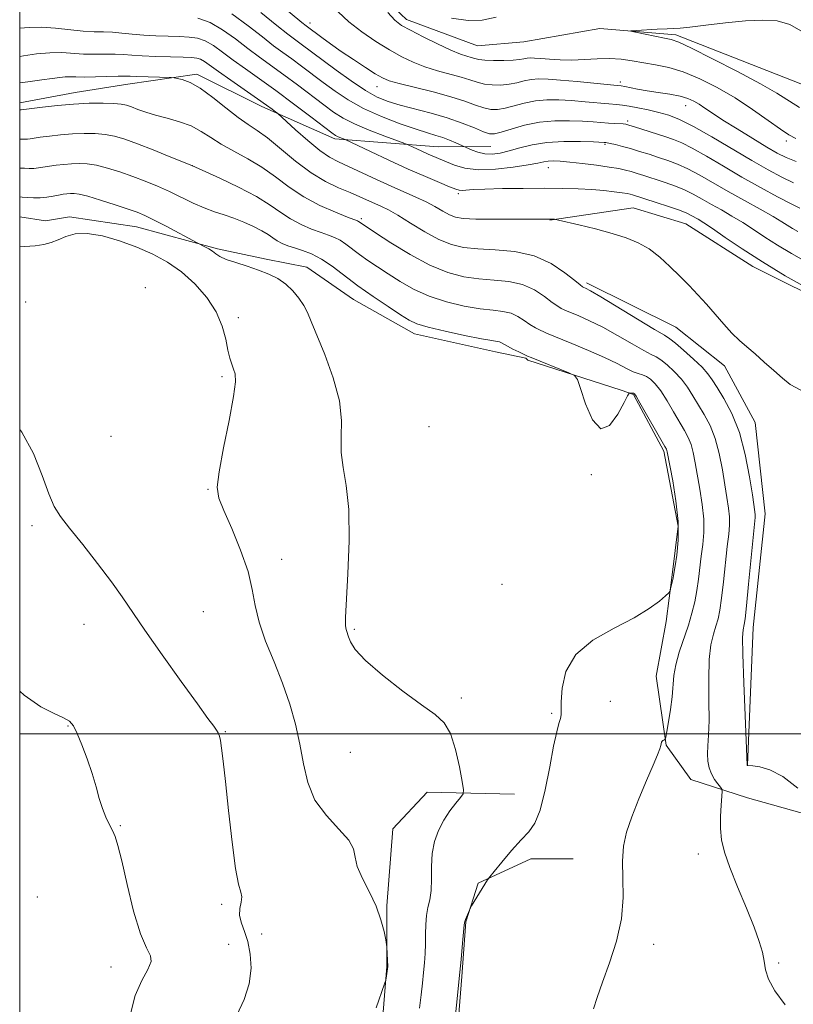
# Model space of a CAD drawing. Extents: x 2177300 to 2180200, y 357300 to 360200.
# Drawn here: x 2177500 to 2177654, y 359446 to 359642 of the extents above; entities that cross this region are included whole.
import ezdxf

# ---------------------------------------------------------------- set-up
doc = ezdxf.new("R2010")
doc.units = 0
doc.header["$MEASUREMENT"] = 0
doc.linetypes.add('rvrstm', pattern=[117.1, 50, -3.9, 0.5, -3.9, 0.5, -3.9, 0.5, -3.9, 50])
for name, color, linetype, lineweight in [('32000', 7, 'Continuous', 0), ('DTM HARD BREAKLINE', 7, 'Continuous', 0), ('DTM SPOT ELEVATION', 2, 'Continuous', 13), ('INDEX CONTOUR', 41, 'Continuous', 13), ('INTERMEDIATE CONTOUR', 44, 'Continuous', 0), ('STREAM - RIVER SINGLE LINE', 142, 'rvrstm', 0)]:
    doc.layers.add(name, color=color, linetype=linetype, lineweight=lineweight)

msp = doc.modelspace()

# ---------------------------------------------------------------- linework, layer by layer
at = {"layer": '32000', "flags": 128}
for points in [[(2177500, 357500), (2180000, 357500), (2180000, 360000), (2177500, 360000), (2177500, 357500)], [(2180000, 359500), (2177500, 359500)]]:
    msp.add_lwpolyline(points, dxfattribs=at)
at = {"layer": 'DTM HARD BREAKLINE'}
for points in [[(2177500, 359625.647, 1203.525), (2177511.07, 359627.68, 1203.3), (2177521.57, 359629.31, 1202.77), (2177535.29, 359631.35, 1201.6), (2177548.22, 359624.91, 1200.47), (2177562.77, 359618.47, 1198.33), (2177583.36, 359616.89, 1195.02), (2177593.85, 359616.9, 1192.96)], [(2177605.63, 359602.28, 1200.06), (2177622.18, 359604.73, 1199.13), (2177632.68, 359601.51, 1199.05), (2177646.02, 359593.06, 1198.64), (2177662.99, 359584.6, 1198.28), (2177674.3, 359579.78, 1198), (2177689.65, 359571.73, 1197.51), (2177698.55, 359561.65, 1197.03), (2177711.08, 359550.76, 1196.58), (2177722, 359542.71, 1196.54), (2177732.91, 359533.84, 1195.82), (2177738.57, 359526.18, 1195.37), (2177746.26, 359516.5, 1194.73), (2177757.17, 359506.42, 1194.85), (2177771.32, 359498.77, 1194.36), (2177783.84, 359491.93, 1193.84), (2177788.7, 359482.65, 1193.35), (2177789.92, 359474.18, 1193.23), (2177791.96, 359462.87, 1192.91), (2177794.39, 359456.42, 1192.47), (2177792.78, 359451.57, 1192.79), (2177785.93, 359448.33, 1193.19), (2177778.26, 359447.92, 1193.6)], [(2177500, 359602.92, 1211.401), (2177505.11, 359602.13, 1211.48), (2177509.95, 359602.94, 1211.56), (2177523.27, 359600.95, 1210.88), (2177539.43, 359596.53, 1209.75), (2177549.12, 359594.52, 1209.66), (2177557.2, 359592.92, 1209.38), (2177566.5, 359586.48, 1208.94), (2177578.62, 359579.63, 1208.61), (2177594.77, 359576.02, 1208.7), (2177600.83, 359574.82, 1208.17), (2177601.23, 359574.42, 1208.25), (2177619.81, 359568.39, 1207.77), (2177622.24, 359567.59, 1208.13), (2177628.31, 359556.29, 1208.25), (2177631.16, 359541.36, 1208.29), (2177629.96, 359531.67, 1208.13), (2177628.77, 359522.38, 1207.77), (2177626.76, 359511.48, 1206.96), (2177628.8, 359497.75, 1205.91), (2177633.66, 359490.9, 1205.06), (2177644.97, 359487.28, 1203.16), (2177670.82, 359480.05, 1201.39), (2177695.46, 359472.42, 1200.26)], [(2177644.96, 359493.74, 1201.99), (2177646.13, 359521.2, 1201.3), (2177648.52, 359543.81, 1201.22), (2177646.47, 359561.98, 1200.98), (2177640.4, 359573.27, 1200.58), (2177630.7, 359580.93, 1200.9), (2177612.92, 359589.78, 1201.63)], [(2177598.54, 359488.02, 1208.93), (2177581.18, 359488.4, 1210.79), (2177574.33, 359481.12, 1211.4), (2177573.14, 359465.78, 1211.92), (2177573.16, 359453.67, 1212.04), (2177571.57, 359434.69, 1211.76), (2177571.19, 359423.38, 1211.72), (2177576.45, 359414.91, 1211.68), (2177588.98, 359405.65, 1210.95), (2177601.91, 359398.8, 1209.18), (2177612.81, 359397.61, 1208.25)], [(2177617.23, 359412.15, 1206.23), (2177602.29, 359415.36, 1207.28), (2177592.19, 359418.57, 1207.36), (2177586.93, 359425.02, 1207.36), (2177586.91, 359437.54, 1207.76), (2177588.1, 359451.67, 1207.88), (2177588.89, 359462.57, 1207.92), (2177591.3, 359470.25, 1208.13), (2177601.79, 359475.11, 1207.44), (2177610.27, 359475.12, 1206.83)]]:
    msp.add_polyline3d(points, dxfattribs=at)
at = {"layer": 'DTM SPOT ELEVATION'}
for p in [(2177557.8, 359641.53, 1189.47), (2177571.2, 359628.87, 1190.7), (2177619.67, 359629.77, 1187.6), (2177632.66, 359625.06, 1188.7), (2177621.13, 359621.98, 1191.7), (2177616.56, 359617.36, 1194.2), (2177652.7, 359618.05, 1186.4), (2177534.37, 359613.14, 1205.99), (2177605.3, 359612.7, 1196.7), (2177587.36, 359607.53, 1198.3), (2177568.07, 359602.57, 1203.7), (2177525, 359588.83, 1214.3), (2177501.19, 359585.98, 1213.1), (2177543.55, 359582.85, 1211.5), (2177540.3, 359571.11, 1212.3), (2177581.56, 359561.13, 1208.49), (2177518.16, 359559.22, 1212.7), (2177613.85, 359551.57, 1208.09), (2177537.54, 359548.66, 1212.1), (2177502.43, 359541.47, 1214.4), (2177552.15, 359534.72, 1211.4), (2177596.07, 359529.76, 1209.4), (2177536.6, 359524.34, 1213.1), (2177512.79, 359521.8, 1214.7), (2177566.67, 359520.78, 1209.8), (2177587.97, 359507.12, 1209.7), (2177617.65, 359506.47, 1206.9), (2177605.97, 359504.1, 1208.2), (2177509.61, 359501.55, 1216.1), (2177540.93, 359500.41, 1213.9), (2177565.84, 359496.32, 1210.8), (2177520.04, 359481.72, 1215.9), (2177635.15, 359476.08, 1204.6), (2177503.51, 359467.54, 1217.1), (2177540.23, 359466.04, 1214.4), (2177548.17, 359460.17, 1213.3), (2177541.65, 359458.12, 1215.1), (2177626.26, 359458.08, 1205.6), (2177518.2, 359453.61, 1216.6), (2177651.18, 359454.38, 1203.8)]:
    msp.add_point(p, dxfattribs=at)
at = {"layer": 'INDEX CONTOUR'}
for points in [[(2177654.162, 359609.713, 1190), (2177651.786, 359610.838, 1190), (2177649.084, 359612.28, 1190), (2177645.829, 359614.146, 1190), (2177637.86, 359618.86, 1190), (2177634.219, 359620.913, 1190), (2177631.443, 359622.291, 1190), (2177629.282, 359623.133, 1190), (2177627.307, 359623.703, 1190), (2177625.21, 359624.205, 1190), (2177623.146, 359624.643, 1190), (2177621.384, 359624.97, 1190), (2177620.074, 359625.16, 1190), (2177618.889, 359625.274, 1190), (2177617.38, 359625.4, 1190), (2177612.633, 359625.834, 1190), (2177609.927, 359626.054, 1190), (2177607.376, 359626.201, 1190), (2177604.99, 359626.208, 1190), (2177602.712, 359626.004, 1190), (2177600.513, 359625.562, 1190), (2177596.682, 359624.546, 1190), (2177595.201, 359624.301, 1190), (2177593.87, 359624.317, 1190), (2177592.478, 359624.607, 1190), (2177590.82, 359625.168, 1190), (2177588.687, 359625.936, 1190), (2177585.876, 359626.837, 1190), (2177582.339, 359627.79, 1190), (2177575.576, 359629.452, 1190), (2177573.59, 359630.016, 1190), (2177572.243, 359630.583, 1190), (2177570.838, 359631.409, 1190), (2177568.855, 359632.67, 1190), (2177566.475, 359634.224, 1190), (2177564.061, 359635.848, 1190), (2177561.922, 359637.345, 1190), (2177560.174, 359638.611, 1190), (2177557.077, 359640.92, 1190), (2177556.203, 359641.628, 1190), (2177546.501, 359649.676, 1190)], [(2177655.62, 359568.397, 1200), (2177653.493, 359569.55, 1200), (2177651.93, 359570.787, 1200), (2177650.199, 359572.328, 1200), (2177648.316, 359574.028, 1200), (2177646.489, 359575.648, 1200), (2177644.866, 359577.027, 1200), (2177643.371, 359578.323, 1200), (2177641.87, 359579.773, 1200), (2177640.259, 359581.543, 1200), (2177636.824, 359585.528, 1200), (2177635.088, 359587.425, 1200), (2177633.321, 359589.259, 1200), (2177631.476, 359591.12, 1200), (2177629.52, 359593.053, 1200), (2177627.474, 359594.921, 1200), (2177625.373, 359596.539, 1200), (2177623.21, 359597.78, 1200), (2177620.818, 359598.753, 1200), (2177617.99, 359599.623, 1200), (2177614.66, 359600.508, 1200), (2177611.354, 359601.328, 1200), (2177607.297, 359602.295, 1200), (2177606.72, 359602.421, 1200), (2177606.519, 359602.443, 1200), (2177605.343, 359602.462, 1200), (2177598.832, 359602.433, 1200), (2177594.633, 359602.437, 1200), (2177590.869, 359602.484, 1200), (2177588.356, 359602.609, 1200), (2177586.79, 359602.873, 1200), (2177585.589, 359603.344, 1200), (2177584.264, 359604.063, 1200), (2177582.717, 359604.954, 1200), (2177580.943, 359605.913, 1200), (2177578.93, 359606.867, 1200), (2177574.009, 359609.032, 1200), (2177571.067, 359610.376, 1200), (2177565.503, 359612.953, 1200), (2177563.485, 359613.871, 1200), (2177561.738, 359614.8, 1200), (2177559.811, 359616.13, 1200), (2177557.421, 359618.092, 1200), (2177554.955, 359620.265, 1200), (2177551.336, 359623.548, 1200), (2177550.952, 359623.85, 1200), (2177550.302, 359624.339, 1200), (2177549.166, 359625.169, 1200), (2177547.365, 359626.445, 1200), (2177542.07, 359630.11, 1200), (2177539.609, 359631.831, 1200), (2177536.808, 359633.836, 1200), (2177536.039, 359634.287, 1200), (2177535.297, 359634.525, 1200), (2177534.251, 359634.634, 1200), (2177532.557, 359634.692, 1200), (2177530.031, 359634.761, 1200), (2177527.116, 359634.854, 1200), (2177524.41, 359634.97, 1200), (2177522.347, 359635.103, 1200), (2177520.693, 359635.224, 1200), (2177519.05, 359635.292, 1200), (2177517.11, 359635.292, 1200), (2177514.95, 359635.28, 1200), (2177512.738, 359635.327, 1200), (2177508.404, 359635.61, 1200), (2177506.022, 359635.6, 1200), (2177503.382, 359635.349, 1200), (2177500.787, 359634.959, 1200), (2177500, 359634.821, 1200)], [(2177579.61, 359445.427, 1210), (2177579.939, 359448.045, 1210), (2177580.21, 359450.368, 1210), (2177580.435, 359452.469, 1210), (2177580.621, 359454.425, 1210), (2177580.758, 359456.312, 1210), (2177580.831, 359458.206, 1210), (2177580.842, 359460.156, 1210), (2177580.872, 359462.073, 1210), (2177581.015, 359463.846, 1210), (2177581.326, 359465.42, 1210), (2177581.687, 359466.989, 1210), (2177581.942, 359468.814, 1210), (2177581.996, 359471.068, 1210), (2177581.994, 359473.594, 1210), (2177582.151, 359476.153, 1210), (2177582.634, 359478.545, 1210), (2177583.431, 359480.752, 1210), (2177584.482, 359482.791, 1210), (2177585.702, 359484.655, 1210), (2177586.893, 359486.229, 1210), (2177587.825, 359487.367, 1210), (2177588.323, 359488.065, 1210), (2177588.405, 359488.883, 1210), (2177588.145, 359490.527, 1210), (2177587.604, 359493.422, 1210), (2177586.819, 359496.906, 1210), (2177585.815, 359500.047, 1210), (2177584.557, 359502.193, 1210), (2177582.757, 359503.837, 1210), (2177580.057, 359505.759, 1210), (2177576.323, 359508.5, 1210), (2177572.286, 359511.656, 1210), (2177568.894, 359514.585, 1210), (2177566.851, 359516.785, 1210), (2177565.892, 359518.306, 1210), (2177565.502, 359519.338, 1210), (2177565.068, 359520.592, 1210), (2177564.943, 359521.048, 1210), (2177564.887, 359521.665, 1210), (2177564.927, 359523.17, 1210), (2177565.379, 359531.877, 1210), (2177565.599, 359538.458, 1210), (2177565.533, 359544.69, 1210), (2177565.054, 359549.449, 1210), (2177564.427, 359553.017, 1210), (2177564.016, 359556.028, 1210), (2177564.036, 359559.05, 1210), (2177564.107, 359562.397, 1210), (2177563.702, 359566.314, 1210), (2177562.473, 359570.883, 1210), (2177560.786, 359575.51, 1210), (2177558.09, 359582.105, 1210), (2177557.319, 359583.862, 1210), (2177556.571, 359585.252, 1210), (2177555.6, 359586.708, 1210), (2177554.39, 359588.19, 1210), (2177552.987, 359589.54, 1210), (2177551.418, 359590.641, 1210), (2177549.642, 359591.543, 1210), (2177547.598, 359592.334, 1210), (2177545.295, 359593.088, 1210), (2177543.021, 359593.804, 1210), (2177541.134, 359594.462, 1210), (2177539.88, 359595.052, 1210), (2177539.069, 359595.586, 1210), (2177538.404, 359596.085, 1210), (2177537.658, 359596.559, 1210), (2177536.911, 359596.971, 1210), (2177535.349, 359597.778, 1210), (2177529.146, 359601.065, 1210), (2177526.668, 359602.352, 1210), (2177524.9, 359603.22, 1210), (2177523.426, 359603.837, 1210), (2177521.604, 359604.479, 1210), (2177519.012, 359605.336, 1210), (2177516.104, 359606.261, 1210), (2177513.549, 359607.02, 1210), (2177511.849, 359607.437, 1210), (2177510.821, 359607.58, 1210), (2177510.113, 359607.57, 1210), (2177509.422, 359607.508, 1210), (2177508.646, 359607.406, 1210), (2177507.732, 359607.252, 1210), (2177506.645, 359607.047, 1210), (2177505.419, 359606.847, 1210), (2177504.11, 359606.722, 1210), (2177502.776, 359606.718, 1210), (2177501.53, 359606.788, 1210), (2177500.492, 359606.861, 1210), (2177500, 359606.878, 1210)]]:
    msp.add_polyline3d(points, dxfattribs=at)
at = {"layer": 'INTERMEDIATE CONTOUR'}
for points in [[(2177655.397, 359604.654, 1192), (2177653.638, 359605.515, 1192), (2177650.95, 359606.918, 1192), (2177647.576, 359608.754, 1192), (2177643.869, 359610.844, 1192), (2177640.172, 359613.001, 1192), (2177636.779, 359614.997, 1192), (2177633.975, 359616.593, 1192), (2177631.917, 359617.636, 1192), (2177630.261, 359618.311, 1192), (2177628.536, 359618.891, 1192), (2177622.436, 359620.865, 1192), (2177621.335, 359621.206, 1192), (2177620.707, 359621.359, 1192), (2177620.183, 359621.414, 1192), (2177618.493, 359621.492, 1192), (2177617.314, 359621.564, 1192), (2177614.227, 359621.809, 1192), (2177612.113, 359621.951, 1192), (2177609.518, 359622.062, 1192), (2177606.592, 359622.038, 1192), (2177603.537, 359621.756, 1192), (2177600.564, 359621.153, 1192), (2177597.927, 359620.411, 1192), (2177595.89, 359619.77, 1192), (2177594.583, 359619.432, 1192), (2177593.599, 359619.455, 1192), (2177592.401, 359619.854, 1192), (2177590.56, 359620.617, 1192), (2177588.105, 359621.603, 1192), (2177585.18, 359622.637, 1192), (2177581.957, 359623.578, 1192), (2177575.812, 359625.164, 1192), (2177573.409, 359625.883, 1192), (2177571.228, 359626.78, 1192), (2177568.856, 359628.099, 1192), (2177566.023, 359629.979, 1192), (2177563.042, 359632.115, 1192), (2177555.785, 359637.53, 1192), (2177554.753, 359638.281, 1192), (2177553.391, 359639.313, 1192), (2177551.244, 359641.024, 1192), (2177548.016, 359643.62, 1192)], [(2177654.686, 359613.911, 1188), (2177652.658, 359614.735, 1188), (2177650.894, 359615.622, 1188), (2177648.807, 359616.828, 1188), (2177646.011, 359618.512, 1188), (2177642.901, 359620.421, 1188), (2177640.074, 359622.202, 1188), (2177637.98, 359623.578, 1188), (2177636.495, 359624.589, 1188), (2177635.351, 359625.352, 1188), (2177634.29, 359625.971, 1188), (2177633.088, 359626.488, 1188), (2177631.53, 359626.933, 1188), (2177629.489, 359627.332, 1188), (2177627.194, 359627.697, 1188), (2177624.962, 359628.04, 1188), (2177623.061, 359628.364, 1188), (2177620.521, 359628.853, 1188), (2177619.833, 359628.974, 1188), (2177618.983, 359629.076, 1188), (2177611.035, 359629.858, 1188), (2177607.741, 359630.158, 1188), (2177605.235, 359630.341, 1188), (2177603.387, 359630.377, 1188), (2177601.886, 359630.252, 1188), (2177600.462, 359629.97, 1188), (2177599.011, 359629.623, 1188), (2177597.474, 359629.324, 1188), (2177595.818, 359629.169, 1188), (2177594.138, 359629.18, 1188), (2177592.556, 359629.36, 1188), (2177591.129, 359629.706, 1188), (2177589.667, 359630.18, 1188), (2177587.916, 359630.736, 1188), (2177583.219, 359632.007, 1188), (2177580.713, 359632.779, 1188), (2177578.377, 359633.692, 1188), (2177576.086, 359634.804, 1188), (2177573.638, 359636.183, 1188), (2177570.913, 359637.862, 1188), (2177568.125, 359639.758, 1188), (2177565.571, 359641.757, 1188), (2177563.451, 359643.762, 1188)], [(2177654.596, 359618.497, 1186), (2177653.175, 359619.233, 1186), (2177651.535, 359620.35, 1186), (2177649.098, 359622.11, 1186), (2177645.989, 359624.3, 1186), (2177642.509, 359626.584, 1186), (2177638.934, 359628.672, 1186), (2177635.442, 359630.431, 1186), (2177632.187, 359631.771, 1186), (2177629.279, 359632.644, 1186), (2177626.673, 359633.188, 1186), (2177622.013, 359633.97, 1186), (2177619.773, 359634.293, 1186), (2177617.464, 359634.457, 1186), (2177615.02, 359634.407, 1186), (2177612.502, 359634.249, 1186), (2177610.003, 359634.13, 1186), (2177607.626, 359634.16, 1186), (2177605.506, 359634.292, 1186), (2177603.79, 359634.44, 1186), (2177602.57, 359634.533, 1186), (2177601.719, 359634.554, 1186), (2177601.061, 359634.5, 1186), (2177600.411, 359634.378, 1186), (2177599.553, 359634.228, 1186), (2177598.265, 359634.101, 1186), (2177596.436, 359634.037, 1186), (2177594.408, 359634.042, 1186), (2177592.633, 359634.114, 1186), (2177591.438, 359634.245, 1186), (2177590.647, 359634.424, 1186), (2177589.956, 359634.632, 1186), (2177589.076, 359634.884, 1186), (2177587.779, 359635.319, 1186), (2177585.851, 359636.106, 1186), (2177583.216, 359637.334, 1186), (2177580.338, 359638.761, 1186), (2177577.818, 359640.062, 1186), (2177576.066, 359641.047, 1186), (2177574.739, 359642.061, 1186), (2177573.303, 359643.582, 1186)], [(2177656.678, 359593.95, 1196), (2177653.714, 359595.613, 1196), (2177650.935, 359597.271, 1196), (2177648.449, 359598.869, 1196), (2177646.184, 359600.382, 1196), (2177644.02, 359601.793, 1196), (2177641.87, 359603.09, 1196), (2177639.77, 359604.287, 1196), (2177637.791, 359605.402, 1196), (2177635.965, 359606.45, 1196), (2177634.171, 359607.434, 1196), (2177632.255, 359608.356, 1196), (2177630.123, 359609.208, 1196), (2177627.945, 359609.974, 1196), (2177624.318, 359611.157, 1196), (2177622.979, 359611.58, 1196), (2177621.815, 359611.928, 1196), (2177620.675, 359612.23, 1196), (2177619.309, 359612.519, 1196), (2177617.44, 359612.833, 1196), (2177614.92, 359613.185, 1196), (2177612.128, 359613.534, 1196), (2177609.574, 359613.817, 1196), (2177607.652, 359613.987, 1196), (2177606.284, 359614.045, 1196), (2177605.282, 359614.004, 1196), (2177604.408, 359613.872, 1196), (2177603.238, 359613.634, 1196), (2177601.301, 359613.274, 1196), (2177598.319, 359612.81, 1196), (2177594.786, 359612.417, 1196), (2177591.389, 359612.307, 1196), (2177588.671, 359612.62, 1196), (2177586.6, 359613.212, 1196), (2177585.002, 359613.869, 1196), (2177581.392, 359615.424, 1196), (2177580.133, 359615.999, 1196), (2177577.406, 359617.282, 1196), (2177576.702, 359617.557, 1196), (2177572.752, 359618.99, 1196), (2177569.641, 359620.174, 1196), (2177566.684, 359621.413, 1196), (2177564.414, 359622.566, 1196), (2177562.536, 359623.772, 1196), (2177560.552, 359625.241, 1196), (2177555.34, 359629.178, 1196), (2177552.599, 359631.207, 1196), (2177547.768, 359634.683, 1196), (2177545.426, 359636.428, 1196), (2177542.958, 359638.34, 1196), (2177540.419, 359640.181, 1196), (2177537.91, 359641.63, 1196), (2177535.516, 359642.456, 1196)], [(2177655.009, 359599.979, 1194), (2177653.945, 359600.606, 1194), (2177651.839, 359601.936, 1194), (2177650.073, 359602.975, 1194), (2177647.486, 359604.422, 1194), (2177644.368, 359606.145, 1194), (2177641.143, 359607.954, 1194), (2177635.487, 359611.21, 1194), (2177633.115, 359612.474, 1194), (2177631.02, 359613.423, 1194), (2177629.103, 359614.143, 1194), (2177627.244, 359614.76, 1194), (2177625.356, 359615.37, 1194), (2177623.478, 359615.964, 1194), (2177621.68, 359616.503, 1194), (2177620.038, 359616.956, 1194), (2177618.654, 359617.308, 1194), (2177617.635, 359617.549, 1194), (2177616.763, 359617.729, 1194), (2177616.433, 359617.755, 1194), (2177614.299, 359617.847, 1194), (2177611.684, 359617.931, 1194), (2177608.392, 359617.937, 1194), (2177605.027, 359617.739, 1194), (2177602.082, 359617.263, 1194), (2177599.596, 359616.638, 1194), (2177597.491, 359616.039, 1194), (2177595.689, 359615.619, 1194), (2177594.106, 359615.428, 1194), (2177592.655, 359615.488, 1194), (2177591.287, 359615.793, 1194), (2177590.1, 359616.214, 1194), (2177586.87, 359617.653, 1194), (2177585.622, 359618.182, 1194), (2177584.266, 359618.698, 1194), (2177582.904, 359619.135, 1194), (2177581.253, 359619.626, 1194), (2177578.942, 359620.357, 1194), (2177575.754, 359621.463, 1194), (2177572.091, 359622.88, 1194), (2177568.508, 359624.491, 1194), (2177565.437, 359626.194, 1194), (2177562.817, 359627.934, 1194), (2177560.462, 359629.669, 1194), (2177556.121, 359632.94, 1194), (2177554.192, 359634.368, 1194), (2177552.428, 359635.643, 1194), (2177550.579, 359636.998, 1194), (2177548.335, 359638.726, 1194), (2177545.485, 359640.98, 1194), (2177542.224, 359643.353, 1194)], [(2177586.037, 359642.456, 1186), (2177589.33, 359642.035, 1186), (2177592.139, 359642.077, 1186), (2177594.89, 359642.645, 1186)], [(2177655.345, 359624.673, 1184), (2177650.788, 359627.523, 1184), (2177647.539, 359629.4, 1184), (2177642.983, 359631.838, 1184), (2177638.005, 359634.395, 1184), (2177633.814, 359636.48, 1184), (2177631.262, 359637.667, 1184), (2177629.776, 359638.201, 1184), (2177628.425, 359638.497, 1184), (2177622.646, 359639.666, 1184), (2177621.721, 359639.871, 1184), (2177621.754, 359639.968, 1184), (2177622.774, 359640.042, 1184), (2177626.987, 359640.28, 1184), (2177628.998, 359640.374, 1184), (2177630.325, 359640.415, 1184), (2177631.54, 359640.481, 1184), (2177633.46, 359640.676, 1184), (2177636.639, 359641.058, 1184), (2177640.596, 359641.524, 1184), (2177644.59, 359641.921, 1184), (2177648.027, 359642.1, 1184), (2177650.906, 359641.916, 1184), (2177653.374, 359641.222, 1184), (2177655.561, 359639.965, 1184)], [(2177657.275, 359588.521, 1198), (2177652.485, 359591.214, 1198), (2177647.925, 359593.937, 1198), (2177643.889, 359596.538, 1198), (2177640.529, 359598.828, 1198), (2177637.966, 359600.611, 1198), (2177636.253, 359601.76, 1198), (2177635.172, 359602.43, 1198), (2177633.769, 359603.224, 1198), (2177632.855, 359603.659, 1198), (2177631.395, 359604.234, 1198), (2177629.227, 359604.994, 1198), (2177626.787, 359605.805, 1198), (2177622.048, 359607.329, 1198), (2177621.619, 359607.44, 1198), (2177621.001, 359607.56, 1198), (2177619.986, 359607.714, 1198), (2177618.422, 359607.919, 1198), (2177616.368, 359608.141, 1198), (2177613.94, 359608.34, 1198), (2177611.211, 359608.483, 1198), (2177608.094, 359608.568, 1198), (2177604.461, 359608.602, 1198), (2177600.312, 359608.591, 1198), (2177596.167, 359608.54, 1198), (2177592.675, 359608.454, 1198), (2177590.316, 359608.343, 1198), (2177588.103, 359608.185, 1198), (2177587.542, 359608.225, 1198), (2177586.849, 359608.442, 1198), (2177585.636, 359608.929, 1198), (2177583.603, 359609.76, 1198), (2177580.804, 359610.934, 1198), (2177577.377, 359612.433, 1198), (2177573.546, 359614.183, 1198), (2177569.881, 359615.904, 1198), (2177564.821, 359618.303, 1198), (2177563.743, 359618.711, 1198), (2177563.324, 359618.887, 1198), (2177562.936, 359619.102, 1198), (2177562.199, 359619.631, 1198), (2177557.961, 359622.851, 1198), (2177554.559, 359625.416, 1198), (2177551.007, 359628.045, 1198), (2177547.78, 359630.366, 1198), (2177544.956, 359632.368, 1198), (2177542.517, 359634.129, 1198), (2177540.43, 359635.7, 1198), (2177538.613, 359637.009, 1198), (2177536.974, 359637.959, 1198), (2177535.406, 359638.491, 1198), (2177533.756, 359638.719, 1198), (2177531.856, 359638.8, 1198), (2177529.604, 359638.865, 1198), (2177527.148, 359638.959, 1198), (2177524.699, 359639.103, 1198), (2177522.432, 359639.303, 1198), (2177520.361, 359639.511, 1198), (2177518.465, 359639.665, 1198), (2177516.684, 359639.731, 1198), (2177514.823, 359639.78, 1198), (2177512.652, 359639.914, 1198), (2177507.166, 359640.492, 1198), (2177504.374, 359640.661, 1198), (2177501.88, 359640.598, 1198), (2177500, 359640.47, 1198)], [(2177654.964, 359489.206, 1202), (2177651.99, 359491.499, 1202), (2177649.418, 359492.852, 1202), (2177647.399, 359493.436, 1202), (2177646.005, 359493.61, 1202), (2177644.976, 359493.711, 1202), (2177644.923, 359493.736, 1202), (2177644.92, 359493.751, 1202), (2177644.479, 359503.656, 1202), (2177644.208, 359510.19, 1202), (2177644.019, 359515.849, 1202), (2177643.989, 359519.21, 1202), (2177644.075, 359520.712, 1202), (2177644.321, 359521.742, 1202), (2177644.483, 359522.905, 1202), (2177644.761, 359525.477, 1202), (2177645.198, 359529.827, 1202), (2177646.509, 359543.083, 1202), (2177646.52, 359543.633, 1202), (2177646.458, 359544.207, 1202), (2177645.94, 359547.583, 1202), (2177645.371, 359551.188, 1202), (2177644.527, 359555.593, 1202), (2177643.355, 359560.008, 1202), (2177641.862, 359563.773, 1202), (2177640.287, 359566.762, 1202), (2177638.926, 359568.981, 1202), (2177637.956, 359570.507, 1202), (2177637.089, 359571.696, 1202), (2177635.919, 359572.973, 1202), (2177634.189, 359574.622, 1202), (2177632.249, 359576.366, 1202), (2177630.6, 359577.788, 1202), (2177629.518, 359578.636, 1202), (2177628.404, 359579.345, 1202), (2177626.429, 359580.513, 1202), (2177623.09, 359582.527, 1202), (2177615.756, 359586.97, 1202), (2177613.691, 359588.186, 1202), (2177612.732, 359588.714, 1202), (2177612.375, 359588.881, 1202), (2177612.135, 359589.005, 1202), (2177611.644, 359589.371, 1202), (2177610.551, 359590.259, 1202), (2177608.596, 359591.811, 1202), (2177605.847, 359593.622, 1202), (2177602.455, 359595.152, 1202), (2177598.621, 359596.005, 1202), (2177594.734, 359596.358, 1202), (2177591.233, 359596.53, 1202), (2177588.412, 359596.815, 1202), (2177585.981, 359597.393, 1202), (2177583.505, 359598.42, 1202), (2177580.694, 359599.956, 1202), (2177577.822, 359601.695, 1202), (2177575.31, 359603.236, 1202), (2177573.453, 359604.287, 1202), (2177572.055, 359604.976, 1202), (2177567.773, 359606.91, 1202), (2177565.83, 359607.75, 1202), (2177563.533, 359608.72, 1202), (2177560.913, 359609.979, 1202), (2177558.026, 359611.717, 1202), (2177554.964, 359614.011, 1202), (2177549.368, 359618.627, 1202), (2177547.304, 359620.126, 1202), (2177545.492, 359621.312, 1202), (2177543.517, 359622.689, 1202), (2177541.095, 359624.593, 1202), (2177538.459, 359626.699, 1202), (2177535.969, 359628.511, 1202), (2177533.925, 359629.656, 1202), (2177532.391, 359630.241, 1202), (2177531.368, 359630.492, 1202), (2177530.774, 359630.606, 1202), (2177530.204, 359630.658, 1202), (2177523.287, 359630.86, 1202), (2177522.015, 359630.912, 1202), (2177520.995, 359630.938, 1202), (2177519.635, 359630.921, 1202), (2177515.077, 359630.778, 1202), (2177512.825, 359630.739, 1202), (2177511.207, 359630.763, 1202), (2177510.061, 359630.806, 1202), (2177509.082, 359630.8, 1202), (2177507.975, 359630.691, 1202), (2177506.495, 359630.479, 1202), (2177504.406, 359630.168, 1202), (2177501.609, 359629.784, 1202), (2177500, 359629.597, 1202)], [(2177652.501, 359446.09, 1204), (2177650.4, 359448.851, 1204), (2177649.169, 359451.14, 1204), (2177648.586, 359453.054, 1204), (2177648.283, 359454.776, 1204), (2177647.927, 359456.521, 1204), (2177647.316, 359458.635, 1204), (2177646.279, 359461.499, 1204), (2177644.741, 359465.308, 1204), (2177643, 359469.521, 1204), (2177641.452, 359473.413, 1204), (2177640.403, 359476.453, 1204), (2177639.82, 359478.884, 1204), (2177639.585, 359481.141, 1204), (2177639.582, 359483.526, 1204), (2177639.704, 359485.783, 1204), (2177639.919, 359488.497, 1204), (2177639.846, 359488.978, 1204), (2177639.568, 359489.38, 1204), (2177639.058, 359490.035, 1204), (2177638.425, 359490.944, 1204), (2177637.815, 359492.033, 1204), (2177637.352, 359493.238, 1204), (2177637.069, 359494.556, 1204), (2177636.976, 359495.997, 1204), (2177637.062, 359497.627, 1204), (2177637.221, 359499.736, 1204), (2177637.327, 359502.67, 1204), (2177637.299, 359506.586, 1204), (2177637.25, 359510.893, 1204), (2177637.34, 359514.81, 1204), (2177637.682, 359517.744, 1204), (2177638.181, 359519.845, 1204), (2177638.694, 359521.445, 1204), (2177639.116, 359522.896, 1204), (2177639.469, 359524.605, 1204), (2177639.815, 359526.996, 1204), (2177640.194, 359530.299, 1204), (2177640.941, 359537.315, 1204), (2177641.222, 359539.768, 1204), (2177641.387, 359541.578, 1204), (2177641.393, 359543.176, 1204), (2177641.213, 359544.941, 1204), (2177640.884, 359547.037, 1204), (2177640.455, 359549.574, 1204), (2177639.958, 359552.585, 1204), (2177639.343, 359555.787, 1204), (2177638.54, 359558.818, 1204), (2177637.513, 359561.401, 1204), (2177636.354, 359563.588, 1204), (2177634.103, 359567.309, 1204), (2177633.014, 359569, 1204), (2177631.796, 359570.616, 1204), (2177630.385, 359572.15, 1204), (2177628.947, 359573.483, 1204), (2177627.708, 359574.468, 1204), (2177626.777, 359575.049, 1204), (2177625.798, 359575.529, 1204), (2177624.299, 359576.303, 1204), (2177621.965, 359577.64, 1204), (2177619.093, 359579.305, 1204), (2177616.141, 359580.941, 1204), (2177613.504, 359582.254, 1204), (2177611.366, 359583.208, 1204), (2177608.571, 359584.352, 1204), (2177608.288, 359584.481, 1204), (2177607.869, 359584.691, 1204), (2177607.174, 359585.117, 1204), (2177606.094, 359585.889, 1204), (2177604.544, 359587.062, 1204), (2177602.55, 359588.364, 1204), (2177600.161, 359589.44, 1204), (2177597.441, 359590.046, 1204), (2177594.506, 359590.336, 1204), (2177591.482, 359590.575, 1204), (2177588.444, 359591.014, 1204), (2177585.252, 359591.857, 1204), (2177581.708, 359593.308, 1204), (2177577.761, 359595.43, 1204), (2177573.935, 359597.768, 1204), (2177570.894, 359599.738, 1204), (2177568.022, 359601.637, 1204), (2177567.513, 359602.009, 1204), (2177567.308, 359602.106, 1204), (2177565.317, 359602.867, 1204), (2177562.881, 359603.828, 1204), (2177559.786, 359605.191, 1204), (2177556.573, 359606.89, 1204), (2177553.658, 359608.839, 1204), (2177550.957, 359610.872, 1204), (2177548.261, 359612.802, 1204), (2177545.436, 359614.489, 1204), (2177542.648, 359615.978, 1204), (2177540.134, 359617.361, 1204), (2177538.043, 359618.7, 1204), (2177536.156, 359619.944, 1204), (2177534.162, 359621.016, 1204), (2177531.849, 359621.863, 1204), (2177529.395, 359622.546, 1204), (2177527.075, 359623.156, 1204), (2177525.115, 359623.757, 1204), (2177523.53, 359624.322, 1204), (2177522.286, 359624.798, 1204), (2177521.292, 359625.146, 1204), (2177520.239, 359625.376, 1204), (2177518.763, 359625.512, 1204), (2177516.596, 359625.568, 1204), (2177513.851, 359625.53, 1204), (2177510.739, 359625.376, 1204), (2177507.505, 359625.103, 1204), (2177504.541, 359624.783, 1204), (2177500.301, 359624.259, 1204), (2177500, 359624.242, 1204)], [(2177614.311, 359445.291, 1206), (2177615.042, 359447.532, 1206), (2177616.106, 359450.553, 1206), (2177617.492, 359454.392, 1206), (2177618.881, 359458.737, 1206), (2177619.88, 359463.194, 1206), (2177620.22, 359467.417, 1206), (2177620.156, 359471.272, 1206), (2177620.07, 359474.675, 1206), (2177620.284, 359477.624, 1206), (2177620.888, 359480.439, 1206), (2177621.912, 359483.515, 1206), (2177623.324, 359487.088, 1206), (2177624.857, 359490.713, 1206), (2177626.182, 359493.777, 1206), (2177627.047, 359495.824, 1206), (2177627.517, 359497.018, 1206), (2177627.73, 359497.68, 1206), (2177627.866, 359498.342, 1206), (2177627.946, 359498.516, 1206), (2177628.108, 359498.661, 1206), (2177628.31, 359498.779, 1206), (2177628.485, 359498.863, 1206), (2177628.594, 359498.964, 1206), (2177628.701, 359499.375, 1206), (2177628.9, 359500.448, 1206), (2177629.244, 359502.395, 1206), (2177629.643, 359504.867, 1206), (2177629.962, 359507.378, 1206), (2177630.294, 359511.602, 1206), (2177630.663, 359513.771, 1206), (2177631.374, 359516.279, 1206), (2177633.187, 359521.627, 1206), (2177633.91, 359524.05, 1206), (2177634.456, 359526.306, 1206), (2177634.869, 359528.515, 1206), (2177635.192, 359530.772, 1206), (2177635.752, 359535.368, 1206), (2177636.05, 359537.667, 1206), (2177636.265, 359540.073, 1206), (2177636.265, 359542.72, 1206), (2177635.968, 359545.675, 1206), (2177635.484, 359548.719, 1206), (2177634.546, 359553.982, 1206), (2177634.16, 359555.981, 1206), (2177633.726, 359557.628, 1206), (2177633.164, 359559.028, 1206), (2177632.421, 359560.414, 1206), (2177630.251, 359564.109, 1206), (2177628.938, 359566.305, 1206), (2177627.674, 359568.26, 1206), (2177626.581, 359569.678, 1206), (2177625.646, 359570.6, 1206), (2177624.819, 359571.149, 1206), (2177624.036, 359571.461, 1206), (2177623.192, 359571.713, 1206), (2177622.17, 359572.093, 1206), (2177620.838, 359572.753, 1206), (2177619.018, 359573.7, 1206), (2177616.518, 359574.914, 1206), (2177613.306, 359576.327, 1206), (2177609.967, 359577.715, 1206), (2177604.901, 359579.773, 1206), (2177604.378, 359580.008, 1206), (2177603.655, 359580.356, 1206), (2177602.711, 359580.858, 1206), (2177601.635, 359581.518, 1206), (2177600.492, 359582.312, 1206), (2177599.253, 359583.104, 1206), (2177597.867, 359583.73, 1206), (2177596.262, 359584.086, 1206), (2177594.277, 359584.316, 1206), (2177591.73, 359584.62, 1206), (2177588.537, 359585.172, 1206), (2177585.003, 359586.008, 1206), (2177581.531, 359587.133, 1206), (2177578.446, 359588.525, 1206), (2177575.753, 359590.059, 1206), (2177573.377, 359591.583, 1206), (2177571.255, 359592.977, 1206), (2177569.366, 359594.245, 1206), (2177567.701, 359595.419, 1206), (2177564.957, 359597.491, 1206), (2177563.802, 359598.27, 1206), (2177562.711, 359598.825, 1206), (2177561.519, 359599.28, 1206), (2177560.038, 359599.795, 1206), (2177558.15, 359600.503, 1206), (2177556.034, 359601.416, 1206), (2177553.939, 359602.519, 1206), (2177552.002, 359603.803, 1206), (2177549.893, 359605.281, 1206), (2177547.164, 359606.973, 1206), (2177543.593, 359608.842, 1206), (2177539.842, 359610.628, 1206), (2177534.296, 359613.133, 1206), (2177529.762, 359614.969, 1206), (2177526.559, 359616.249, 1206), (2177523.439, 359617.466, 1206), (2177520.942, 359618.377, 1206), (2177518.912, 359618.984, 1206), (2177517.024, 359619.348, 1206), (2177515.013, 359619.525, 1206), (2177512.841, 359619.547, 1206), (2177510.531, 359619.441, 1206), (2177508.144, 359619.238, 1206), (2177505.909, 359618.991, 1206), (2177504.092, 359618.756, 1206), (2177502.115, 359618.466, 1206), (2177501.571, 359618.413, 1206), (2177501.035, 359618.408, 1206), (2177500.378, 359618.412, 1206), (2177500, 359618.398, 1206)], [(2177586.712, 359443.459, 1208), (2177587.137, 359447.246, 1208), (2177587.567, 359451.292, 1208), (2177587.938, 359455.091, 1208), (2177588.23, 359458.309, 1208), (2177588.543, 359461.977, 1208), (2177588.634, 359462.62, 1208), (2177588.782, 359463.072, 1208), (2177589.769, 359465.389, 1208), (2177589.972, 359465.758, 1208), (2177593.15, 359470.94, 1208), (2177593.614, 359471.565, 1208), (2177594.492, 359472.632, 1208), (2177596.042, 359474.492, 1208), (2177597.979, 359476.766, 1208), (2177599.881, 359478.887, 1208), (2177601.418, 359480.519, 1208), (2177602.639, 359482.237, 1208), (2177603.684, 359484.843, 1208), (2177604.665, 359488.827, 1208), (2177605.568, 359493.423, 1208), (2177606.348, 359497.555, 1208), (2177606.97, 359500.392, 1208), (2177607.422, 359502.098, 1208), (2177607.703, 359503.086, 1208), (2177607.825, 359503.786, 1208), (2177607.852, 359504.701, 1208), (2177607.864, 359506.354, 1208), (2177608.021, 359509.074, 1208), (2177608.8, 359512.428, 1208), (2177610.757, 359515.793, 1208), (2177614.194, 359518.667, 1208), (2177618.394, 359521.064, 1208), (2177622.385, 359523.12, 1208), (2177625.389, 359524.933, 1208), (2177627.408, 359526.431, 1208), (2177628.635, 359527.5, 1208), (2177629.269, 359528.093, 1208), (2177629.534, 359528.441, 1208), (2177629.652, 359528.841, 1208), (2177630.152, 359531.016, 1208), (2177630.257, 359531.535, 1208), (2177630.563, 359533.421, 1208), (2177630.878, 359535.567, 1208), (2177631.143, 359538.568, 1208), (2177631.137, 359542.263, 1208), (2177630.724, 359546.409, 1208), (2177630.085, 359550.402, 1208), (2177628.976, 359556.174, 1208), (2177628.912, 359556.439, 1208), (2177628.814, 359556.656, 1208), (2177628.487, 359557.24, 1208), (2177623.551, 359565.904, 1208), (2177622.79, 359567.207, 1208), (2177622.44, 359567.712, 1208), (2177622.247, 359567.814, 1208), (2177622.012, 359567.841, 1208), (2177621.534, 359567.871, 1208), (2177621.377, 359567.805, 1208), (2177621.081, 359567.307, 1208), (2177620.39, 359565.949, 1208), (2177619.136, 359563.612, 1208), (2177617.496, 359561.4, 1208), (2177615.729, 359560.726, 1208), (2177614.075, 359562.513, 1208), (2177612.682, 359565.711, 1208), (2177611.677, 359568.783, 1208), (2177611.078, 359570.563, 1208), (2177610.48, 359571.37, 1208), (2177609.368, 359571.899, 1208), (2177601.901, 359574.908, 1208), (2177601.174, 359575.214, 1208), (2177600.469, 359575.536, 1208), (2177599.441, 359576.022, 1208), (2177598.249, 359576.6, 1208), (2177597.177, 359577.148, 1208), (2177595.955, 359577.846, 1208), (2177595.573, 359578.019, 1208), (2177595.083, 359578.128, 1208), (2177594.049, 359578.294, 1208), (2177591.979, 359578.665, 1208), (2177588.629, 359579.331, 1208), (2177584.754, 359580.158, 1208), (2177581.355, 359580.957, 1208), (2177579.131, 359581.62, 1208), (2177577.571, 359582.349, 1208), (2177575.859, 359583.428, 1208), (2177573.393, 359585.05, 1208), (2177570.414, 359587.057, 1208), (2177567.379, 359589.202, 1208), (2177562.25, 359593.075, 1208), (2177560.091, 359594.531, 1208), (2177558.114, 359595.545, 1208), (2177556.328, 359596.224, 1208), (2177554.759, 359596.724, 1208), (2177553.419, 359597.177, 1208), (2177552.281, 359597.641, 1208), (2177551.306, 359598.149, 1208), (2177550.428, 359598.73, 1208), (2177549.47, 359599.401, 1208), (2177548.233, 359600.168, 1208), (2177546.58, 359601.024, 1208), (2177544.646, 359601.891, 1208), (2177542.638, 359602.673, 1208), (2177540.702, 359603.318, 1208), (2177538.78, 359603.937, 1208), (2177536.759, 359604.685, 1208), (2177534.56, 359605.67, 1208), (2177529.828, 359607.967, 1208), (2177527.428, 359609.043, 1208), (2177525.005, 359610.037, 1208), (2177522.521, 359610.972, 1208), (2177519.977, 359611.857, 1208), (2177517.508, 359612.623, 1208), (2177515.287, 359613.184, 1208), (2177513.431, 359613.48, 1208), (2177511.831, 359613.563, 1208), (2177510.321, 359613.505, 1208), (2177508.784, 359613.373, 1208), (2177507.278, 359613.199, 1208), (2177505.912, 359613.004, 1208), (2177503.767, 359612.657, 1208), (2177502.84, 359612.568, 1208), (2177501.906, 359612.564, 1208), (2177500.954, 359612.6, 1208), (2177500, 359612.62, 1208)], [(2177571.032, 359445.451, 1212), (2177572.686, 359450.255, 1212), (2177572.919, 359450.995, 1212), (2177572.992, 359451.385, 1212), (2177573.305, 359453.708, 1212), (2177573.152, 359457.559, 1212), (2177573.082, 359458.065, 1212), (2177572.91, 359458.998, 1212), (2177572.569, 359460.68, 1212), (2177571.965, 359462.984, 1212), (2177570.999, 359465.672, 1212), (2177569.656, 359468.502, 1212), (2177568.267, 359471.227, 1212), (2177567.246, 359473.596, 1212), (2177566.826, 359475.463, 1212), (2177566.498, 359477.094, 1212), (2177565.569, 359478.858, 1212), (2177563.589, 359481.057, 1212), (2177561.083, 359483.723, 1212), (2177558.82, 359486.819, 1212), (2177557.37, 359490.297, 1212), (2177556.512, 359494.046, 1212), (2177555.825, 359497.948, 1212), (2177554.955, 359501.907, 1212), (2177553.815, 359505.936, 1212), (2177552.376, 359510.076, 1212), (2177550.676, 359514.318, 1212), (2177548.994, 359518.46, 1212), (2177547.669, 359522.253, 1212), (2177546.902, 359525.569, 1212), (2177546.338, 359528.769, 1212), (2177545.483, 359532.341, 1212), (2177544.005, 359536.559, 1212), (2177542.233, 359540.857, 1212), (2177540.655, 359544.456, 1212), (2177539.677, 359546.908, 1212), (2177539.366, 359549.082, 1212), (2177539.702, 359552.169, 1212), (2177540.6, 359556.931, 1212), (2177541.706, 359562.389, 1212), (2177542.599, 359567.131, 1212), (2177542.963, 359570.103, 1212), (2177542.897, 359571.688, 1212), (2177542.604, 359572.628, 1212), (2177542.254, 359573.57, 1212), (2177541.883, 359574.773, 1212), (2177541.492, 359576.408, 1212), (2177541.043, 359578.582, 1212), (2177540.335, 359581.169, 1212), (2177539.127, 359583.984, 1212), (2177537.258, 359586.844, 1212), (2177534.875, 359589.565, 1212), (2177532.209, 359591.965, 1212), (2177529.431, 359593.914, 1212), (2177526.503, 359595.505, 1212), (2177523.335, 359596.887, 1212), (2177519.905, 359598.145, 1212), (2177516.495, 359599.13, 1212), (2177513.458, 359599.629, 1212), (2177511.059, 359599.513, 1212), (2177509.193, 359598.986, 1212), (2177507.668, 359598.333, 1212), (2177506.286, 359597.789, 1212), (2177504.836, 359597.395, 1212), (2177503.1, 359597.138, 1212), (2177500.934, 359597.033, 1212), (2177500, 359597.09, 1212)], [(2177543.238, 359444.02, 1214), (2177544.71, 359447.096, 1214), (2177545.729, 359450.267, 1214), (2177546.095, 359453.338, 1214), (2177545.925, 359456.17, 1214), (2177545.413, 359458.639, 1214), (2177544.756, 359460.664, 1214), (2177544.154, 359462.348, 1214), (2177543.813, 359463.841, 1214), (2177543.856, 359465.251, 1214), (2177544.083, 359466.529, 1214), (2177544.217, 359467.585, 1214), (2177544.04, 359468.505, 1214), (2177543.593, 359470.061, 1214), (2177542.978, 359473.201, 1214), (2177542.293, 359478.461, 1214), (2177541.616, 359484.733, 1214), (2177541.02, 359490.504, 1214), (2177540.56, 359494.587, 1214), (2177540.221, 359497.139, 1214), (2177539.973, 359498.65, 1214), (2177539.774, 359499.57, 1214), (2177539.551, 359500.182, 1214), (2177539.221, 359500.734, 1214), (2177538.649, 359501.522, 1214), (2177537.502, 359503.07, 1214), (2177535.394, 359505.951, 1214), (2177532.144, 359510.458, 1214), (2177528.383, 359515.731, 1214), (2177524.949, 359520.627, 1214), (2177520.415, 359527.28, 1214), (2177518.259, 359530.293, 1214), (2177515.513, 359533.902, 1214), (2177512.551, 359537.673, 1214), (2177509.955, 359540.927, 1214), (2177508.142, 359543.243, 1214), (2177506.881, 359545.235, 1214), (2177505.777, 359547.775, 1214), (2177504.474, 359551.462, 1214), (2177502.751, 359555.814, 1214), (2177500.428, 359560.076, 1214), (2177500, 359560.585, 1214)], [(2177521.982, 359444.035, 1216), (2177523.031, 359447.92, 1216), (2177524.312, 359450.918, 1216), (2177525.501, 359453.117, 1216), (2177526.177, 359454.667, 1216), (2177526.034, 359455.839, 1216), (2177525.228, 359457.388, 1216), (2177524.032, 359460.186, 1216), (2177522.699, 359464.735, 1216), (2177521.411, 359470.038, 1216), (2177520.329, 359474.726, 1216), (2177519.562, 359477.775, 1216), (2177518.994, 359479.548, 1216), (2177518.46, 359480.756, 1216), (2177517.83, 359482, 1216), (2177517.142, 359483.445, 1216), (2177516.468, 359485.148, 1216), (2177515.855, 359487.154, 1216), (2177515.22, 359489.477, 1216), (2177514.444, 359492.119, 1216), (2177513.464, 359495.015, 1216), (2177512.411, 359497.815, 1216), (2177511.466, 359500.104, 1216), (2177510.722, 359501.592, 1216), (2177509.922, 359502.504, 1216), (2177508.722, 359503.193, 1216), (2177506.838, 359504.023, 1216), (2177504.218, 359505.395, 1216), (2177500.873, 359507.724, 1216), (2177500, 359508.492, 1216)]]:
    msp.add_polyline3d(points, dxfattribs=at)
at = {"layer": 'STREAM - RIVER SINGLE LINE'}
msp.add_polyline3d([(2177500, 359743.278, 1191.539), (2177506, 359737.67, 1190.84), (2177517.14, 359721.68, 1189.65), (2177528.74, 359699.91, 1189.32), (2177542.56, 359677.25, 1188.37), (2177552.8, 359665.7, 1187.08), (2177563.05, 359655.49, 1186.18), (2177577.02, 359642.2, 1185.42), (2177591.18, 359636.97, 1184.8), (2177600.43, 359637.75, 1184.47), (2177615.55, 359640.45, 1184.23), (2177630.67, 359639.13, 1183.62), (2177655.59, 359629.39, 1182.48), (2177675.61, 359621.41, 1181.62), (2177692.07, 359616.55, 1181.24), (2177704.53, 359612.12, 1181), (2177717.45, 359601.02, 1180.72), (2177732.14, 359588.59, 1180.43), (2177749.06, 359577.94, 1180.1), (2177767.75, 359565.52, 1179.72), (2177792.67, 359554.88, 1179.1)], dxfattribs=at)

doc.saveas('drawing.dxf')
